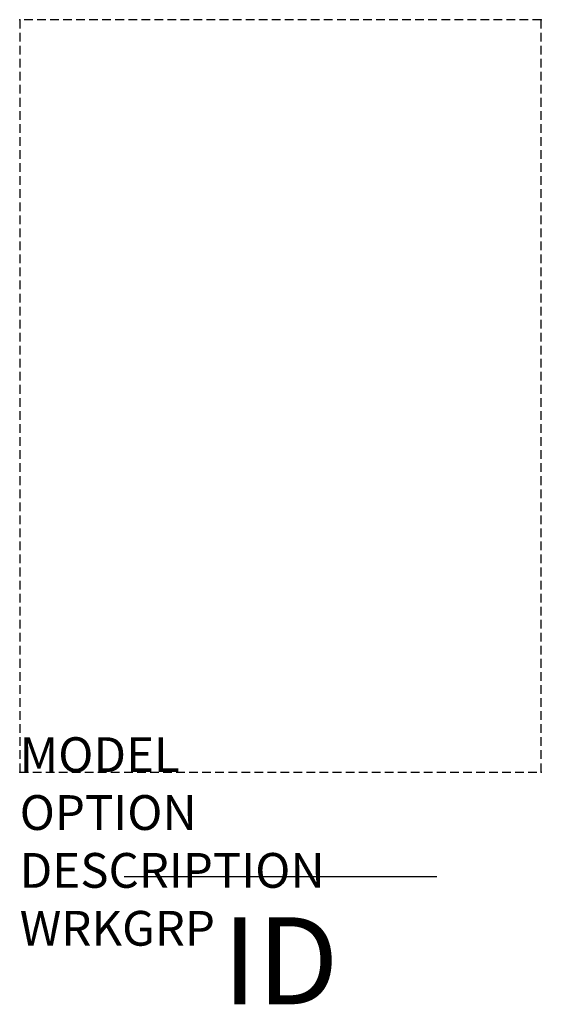
# Model space of a CAD drawing. Extents: x 0 to 15, y -6.7 to 21.6.
import ezdxf
from ezdxf.enums import TextEntityAlignment as Align

# ---------------------------------------------------------------- set-up
doc = ezdxf.new("R2010")
doc.units = 0
doc.header["$MEASUREMENT"] = 0
doc.linetypes.add('HIDDEN', pattern=[0.375, 0.25, -0.125])
doc.layers.add('AFUPD-P', color=3, linetype='Continuous')
doc.layers.add('AFUPD-P-TN', color=7, linetype='Continuous')
doc.styles.get("Standard").update_dxf_attribs({"font": 'arial.ttf'})

msp = doc.modelspace()

# ---------------------------------------------------------------- linework, layer by layer
at = {"layer": 'AFUPD-P', "color": 3, "linetype": 'HIDDEN'}
for p, q in [((15, 21.625), (0, 21.625)), ((0, 21.625), (0, 0)), ((15, 0), (15, 21.625)), ((0, 0), (15, 0))]:
    msp.add_line(p, q, dxfattribs=at)
at = {"layer": 'AFUPD-P', "color": 3, "linetype": 'Continuous'}
msp.add_line((3, -3), (12, -3), dxfattribs=at)
at = {"layer": 'AFUPD-P', "color": 3}
for p in [(0, 21.625), (15, 21.625), (0, 0), (15, 0)]:
    msp.add_point(p, dxfattribs=at)

# ---------------------------------------------------------------- texts
at = {"layer": 'AFUPD-P', "color": 7, "linetype": 'Continuous', "flags": 9}
for tag, p, s in [('MODEL', (0, 0), 'RMFP24BBF'), ('DESCRIPTION', (0, -3.327), 'ROOMSCAPE FREESTANDING PEDESTAL BOX/BOX/FILE')]:
    msp.add_attdef(tag, p, s, height=1, dxfattribs=at)
at = {"layer": 'AFUPD-P', "color": 7, "flags": 9}
for tag, p in [('OPTION', (0, -1.664)), ('WRKGRP', (0, -4.991))]:
    msp.add_attdef(tag, p, '', height=1, dxfattribs=at)
at = {"layer": 'AFUPD-P-TN', "flags": 8}
msp.add_attdef('ID', text='RFBBF', height=2.5, dxfattribs=at).set_placement((7.5, -5.75), align=Align.MIDDLE)

doc.saveas('drawing.dxf')
